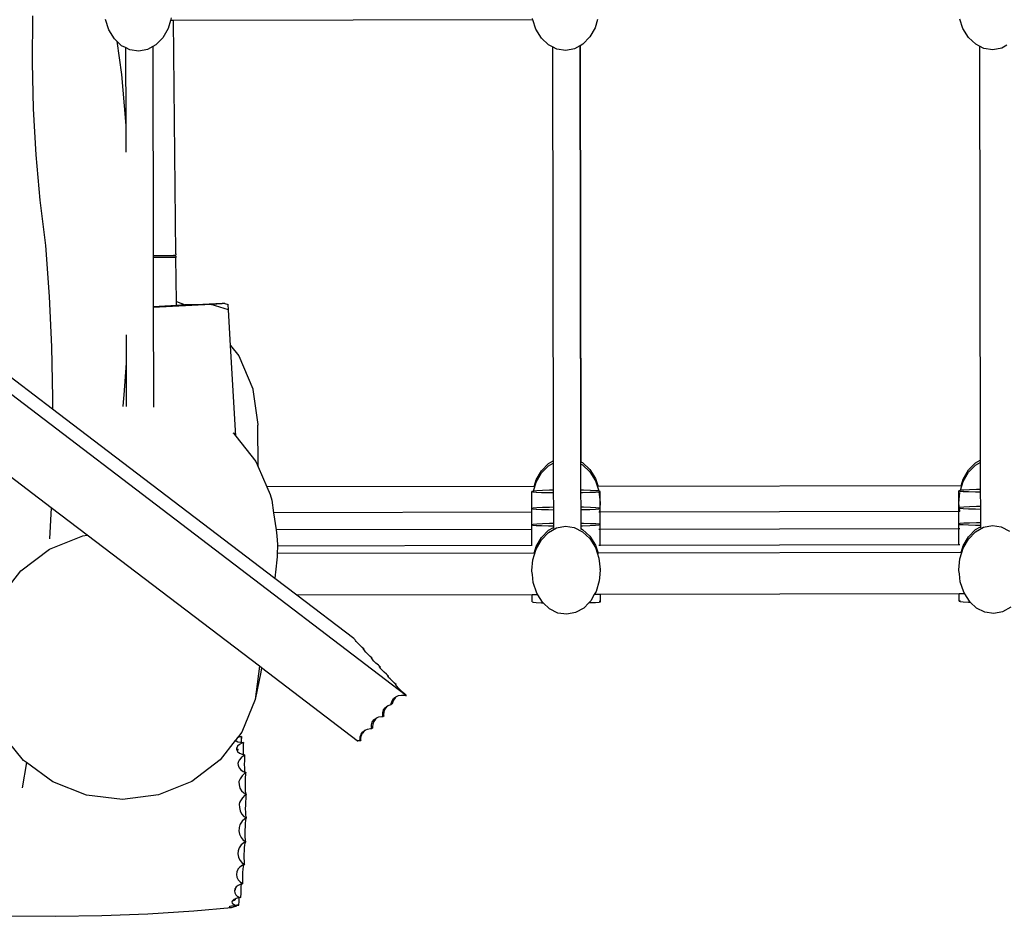
# Model space of a CAD drawing. Extents: x -4340 to 5368, y -3213 to 2608.
# Drawn here: x -1053 to -461, y -947 to -408 of the extents above; entities that cross this region are included whole.
import ezdxf

# ---------------------------------------------------------------- set-up
doc = ezdxf.new("R2010")
doc.units = 0
doc.layers.get('0').update_dxf_attribs({"linetype": 'CONTINUOUS'})

msp = doc.modelspace()

# ---------------------------------------------------------------- linework, layer by layer
for p, q in [((-1397.89, -375.01), (-820.92, -813.96)), ((-1044.97, -406.14), (-1045.24, -434.21)), ((-999.1, -414.55), (-1001.25, -408.22)), ((-961.59, -407.25), (-962.07, -408.84)), ((-744.32, -408.47), (-744.55, -407.79)), ((-705.36, -408.4), (-706.84, -413.25)), ((-485.7, -413.69), (-487.62, -408.04)), ((-963.54, -413.69), (-966.72, -419.25)), ((-962.07, -408.84), (-963.54, -413.69)), ((-960.33, -408.83), (-962.07, -408.84)), ((-744.32, -408.47), (-960.33, -408.83)), ((-958.8, -549.16), (-960.33, -408.83)), ((-742.4, -414.12), (-744.32, -408.47)), ((-739.05, -419.52), (-742.4, -414.12)), ((-706.84, -413.25), (-710.02, -418.81)), ((-482.35, -419.09), (-485.7, -413.69)), ((-995.76, -419.95), (-999.1, -414.55)), ((-994.26, -421.38), (-995.76, -419.95)), ((-966.72, -419.25), (-970.91, -423.56)), ((-734.74, -423.62), (-739.05, -419.52)), ((-710.02, -418.81), (-714.2, -423.12)), ((-478.03, -423.19), (-482.35, -419.09)), ((-994.26, -421.38), (-991.46, -441.45)), ((-991.44, -424.06), (-994.26, -421.38)), ((-989.1, -425.24), (-991.44, -424.06)), ((-989.1, -425.24), (-989.02, -472.16)), ((-986.45, -426.58), (-989.1, -425.24)), ((-972.67, -424.55), (-975.82, -426.32)), ((-970.91, -423.56), (-972.67, -424.55)), ((-972.67, -424.55), (-972.46, -550.11)), ((-732.4, -424.81), (-734.74, -423.62)), ((-729.74, -426.15), (-732.4, -424.81)), ((-732.4, -424.81), (-731.98, -673.54)), ((-724.42, -426.92), (-729.74, -426.15)), ((-719.12, -425.89), (-724.42, -426.92)), ((-715.97, -424.12), (-719.12, -425.89)), ((-715.9, -424.08), (-715.97, -424.12)), ((-715.97, -424.12), (-715.55, -674.77)), ((-714.2, -423.12), (-715.9, -424.08)), ((-715.9, -424.08), (-715.48, -674.08)), ((-475.7, -424.37), (-478.03, -423.19)), ((-473.04, -425.72), (-475.7, -424.37)), ((-475.7, -424.37), (-475.28, -673.1)), ((-467.71, -426.49), (-473.04, -425.72)), ((-462.41, -425.46), (-467.71, -426.49)), ((-459.27, -423.69), (-462.41, -425.46)), ((-981.12, -427.35), (-986.45, -426.58)), ((-975.82, -426.32), (-981.12, -427.35)), ((-1045.24, -434.21), (-1044.61, -462.1)), ((-991.46, -441.45), (-989.17, -469.52)), ((-1044.61, -462.1), (-1043.08, -489.68)), ((-989.17, -469.52), (-989.02, -472.16)), ((-989.02, -472.16), (-989, -488.06)), ((-1043.08, -489.68), (-1040.66, -516.83)), ((-1040.66, -516.83), (-1037.26, -544.23)), ((-1037.26, -544.23), (-1035.11, -574.73)), ((-972.46, -550.11), (-972.4, -550.11)), ((-972.46, -550.11), (-972.46, -550.71)), ((-972.4, -550.11), (-960.27, -549.98)), ((-972.4, -550.11), (-972.39, -550.71)), ((-960.27, -549.98), (-960.22, -549.98)), ((-960.26, -550.61), (-960.27, -549.98)), ((-960.22, -549.98), (-958.8, -549.97)), ((-960.21, -550.58), (-960.22, -549.98)), ((-958.8, -549.16), (-958.8, -549.97)), ((-972.39, -550.71), (-972.46, -550.71)), ((-972.46, -550.71), (-972.46, -551.51)), ((-958.78, -551.36), (-972.46, -551.51)), ((-972.46, -551.51), (-972.41, -580.96)), ((-960.26, -550.61), (-972.39, -550.71)), ((-960.21, -550.58), (-960.26, -550.61)), ((-958.78, -550.56), (-960.21, -550.58)), ((-958.78, -550.56), (-958.78, -551.36)), ((-958.49, -577.74), (-958.78, -551.36)), ((-1032.98, -642.54), (-1138.96, -561.9)), ((-1035.11, -574.73), (-1033.69, -605.13)), ((-937.58, -579.52), (-972.41, -581.49)), ((-958.49, -577.74), (-953.18, -579.88)), ((-958.46, -580.18), (-958.49, -577.74)), ((-953.18, -579.88), (-958.46, -580.18)), ((-950.65, -579.86), (-953.18, -579.88)), ((-942.68, -579.57), (-950.65, -579.86)), ((-930.98, -579.05), (-942.68, -579.57)), ((-937.58, -579.52), (-937.31, -579.5)), ((-927.23, -582.82), (-937.58, -579.52)), ((-937.31, -579.5), (-930.98, -579.05)), ((-929.5, -578.97), (-930.98, -579.05)), ((-929.5, -578.97), (-927.42, -579.66)), ((-927.23, -582.82), (-927.42, -579.66)), ((-958.46, -580.18), (-972.41, -580.96)), ((-972.41, -580.96), (-972.41, -581.49)), ((-972.41, -581.49), (-972.32, -634.52)), ((-925.98, -604.2), (-927.23, -582.82)), ((-988.81, -597.82), (-988.78, -614.87)), ((-1033.69, -605.13), (-1032.98, -635.65)), ((-925.98, -604.2), (-921.03, -610.49)), ((-922.78, -658.82), (-925.98, -604.2)), ((-988.78, -614.87), (-990.13, -633.99)), ((-988.78, -614.87), (-988.75, -633.79)), ((-921.03, -610.49), (-912.54, -630.37)), ((-1033.91, -701.74), (-1136.31, -623.81)), ((-912.54, -630.37), (-912.54, -630.73)), ((-912.54, -630.73), (-909.55, -651.75)), ((-1032.98, -635.65), (-1032.98, -642.54)), ((-990.43, -638.3), (-990.68, -640.95)), ((-990.13, -633.99), (-990.43, -638.3)), ((-988.75, -633.79), (-988.74, -640.92)), ((-972.32, -634.52), (-972.31, -641.22)), ((-1021.1, -651.58), (-1032.98, -642.54)), ((-899.36, -744.22), (-1021.1, -651.58)), ((-924.64, -656.65), (-924.2, -657.03)), ((-909.55, -651.75), (-909.57, -651.91)), ((-909.57, -651.91), (-909.54, -652.11)), ((-909.35, -677.17), (-909.54, -652.11)), ((-924.2, -657.03), (-922.78, -658.82)), ((-922.78, -658.82), (-910.72, -674)), ((-910.72, -674), (-909.35, -677.17)), ((-734.87, -675.16), (-731.98, -673.54)), ((-731.98, -673.54), (-731.98, -674.94)), ((-715.55, -674.77), (-715.55, -675.45)), ((-715.48, -674.08), (-714.34, -674.66)), ((-715.48, -674.08), (-715.48, -674.78)), ((-714.34, -674.66), (-710.02, -678.76)), ((-482.35, -679.04), (-478.17, -674.73)), ((-478.17, -674.73), (-475.28, -673.1)), ((-478.17, -676.13), (-475.28, -674.51)), ((-475.28, -673.1), (-475.28, -674.51)), ((-475.28, -674.51), (-475.25, -690.77)), ((-909.35, -677.17), (-904.14, -689.22)), ((-742.24, -685.03), (-739.06, -679.47)), ((-739.06, -679.47), (-734.87, -675.16)), ((-739.06, -680.87), (-734.87, -676.56)), ((-734.87, -676.56), (-731.98, -674.94)), ((-731.98, -674.94), (-731.95, -691.2)), ((-715.55, -675.45), (-714.34, -676.06)), ((-715.55, -675.45), (-715.52, -691.19)), ((-714.34, -676.06), (-710.02, -680.17)), ((-710.02, -678.76), (-706.67, -684.16)), ((-710.02, -680.17), (-706.67, -685.57)), ((-485.53, -684.6), (-482.35, -679.04)), ((-485.53, -686), (-482.35, -680.44)), ((-482.35, -680.44), (-478.17, -676.13)), ((-743.84, -691.72), (-742.24, -686.43)), ((-743.43, -688.95), (-742.24, -685.03)), ((-742.24, -686.43), (-739.06, -680.87)), ((-706.67, -684.16), (-705.07, -688.89)), ((-706.67, -685.57), (-704.6, -691.67)), ((-486.72, -688.52), (-485.53, -684.6)), ((-486.3, -688.52), (-485.53, -686)), ((-743.43, -688.95), (-904.14, -689.22)), ((-904.14, -689.22), (-902.15, -693.83)), ((-743.99, -691.73), (-744.81, -691.94)), ((-744.81, -691.94), (-744.21, -692.15)), ((-744.79, -702.21), (-744.81, -691.94)), ((-744.21, -692.15), (-742.24, -692.34)), ((-743.84, -691.72), (-743.99, -691.73)), ((-741.88, -691.54), (-743.84, -691.72)), ((-743.21, -688.95), (-743.43, -688.95)), ((-742.24, -692.34), (-739.05, -692.5)), ((-738.54, -691.37), (-741.88, -691.54)), ((-739.05, -692.5), (-734.86, -692.63)), ((-734.23, -691.24), (-738.54, -691.37)), ((-731.95, -691.2), (-734.23, -691.24)), ((-731.95, -691.2), (-731.95, -692.67)), ((-713.7, -691.22), (-715.52, -691.19)), ((-715.52, -691.19), (-715.52, -692.63)), ((-714.33, -692.61), (-710.02, -692.47)), ((-709.5, -691.34), (-713.7, -691.22)), ((-710.02, -692.47), (-706.68, -692.3)), ((-706.32, -691.5), (-709.5, -691.34)), ((-706.68, -692.3), (-704.54, -692.11)), ((-704.6, -691.67), (-706.32, -691.5)), ((-705.07, -688.89), (-705.31, -688.89)), ((-486.72, -688.52), (-705.07, -688.89)), ((-704.35, -691.69), (-704.6, -691.67)), ((-704.54, -692.11), (-704.5, -692.1)), ((-704.5, -692.1), (-703.75, -691.9)), ((-704.5, -692.1), (-703.73, -698.6)), ((-703.75, -691.9), (-704.35, -691.69)), ((-703.72, -698.34), (-703.75, -691.9)), ((-487.32, -691.3), (-488.11, -691.51)), ((-488.11, -691.51), (-487.5, -691.72)), ((-488.08, -698.92), (-488.11, -691.51)), ((-487.5, -691.72), (-485.54, -691.91)), ((-487.14, -691.28), (-487.32, -691.3)), ((-487.14, -691.28), (-486.3, -688.52)), ((-485.18, -691.11), (-487.14, -691.28)), ((-486.3, -688.52), (-486.72, -688.52)), ((-485.54, -691.91), (-482.35, -692.07)), ((-481.84, -690.94), (-485.18, -691.11)), ((-482.35, -692.07), (-478.16, -692.19)), ((-477.53, -690.8), (-481.84, -690.94)), ((-478.16, -692.19), (-475.25, -692.24)), ((-475.25, -690.77), (-477.53, -690.8)), ((-475.25, -690.77), (-475.25, -692.24)), ((-475.25, -692.24), (-475.23, -701.04)), ((-902.15, -693.83), (-901.15, -697.23)), ((-901.15, -697.23), (-900.07, -704.76)), ((-734.86, -692.63), (-731.95, -692.67)), ((-731.95, -692.67), (-731.93, -701.47)), ((-715.52, -692.63), (-714.33, -692.61)), ((-715.52, -692.63), (-715.5, -701.46)), ((-703.73, -698.6), (-703.72, -698.34)), ((-488.08, -698.92), (-487.5, -692.61)), ((-1033.91, -701.74), (-1034.77, -720.42)), ((-1012.17, -718.27), (-1033.91, -701.74)), ((-744.81, -704.5), (-744.79, -702.21)), ((-744.02, -702.01), (-744.79, -702.21)), ((-744.79, -702.21), (-744.21, -702.42)), ((-744.21, -702.42), (-742.24, -702.61)), ((-741.88, -701.81), (-744.02, -702.01)), ((-742.24, -702.61), (-739.05, -702.78)), ((-738.54, -701.64), (-741.88, -701.81)), ((-739.05, -702.78), (-734.86, -702.9)), ((-734.23, -701.51), (-738.54, -701.64)), ((-734.86, -702.9), (-731.93, -702.94)), ((-731.93, -701.47), (-734.23, -701.51)), ((-731.93, -701.47), (-731.93, -702.94)), ((-731.93, -702.94), (-731.92, -711.21)), ((-713.7, -701.49), (-715.5, -701.46)), ((-715.5, -701.46), (-715.5, -702.9)), ((-715.5, -702.9), (-714.33, -702.88)), ((-715.5, -702.9), (-715.49, -711.2)), ((-714.33, -702.88), (-710.02, -702.75)), ((-709.5, -701.61), (-713.7, -701.49)), ((-710.02, -702.75), (-706.68, -702.58)), ((-706.32, -701.77), (-709.5, -701.61)), ((-706.68, -702.58), (-704.54, -702.38)), ((-704.35, -701.97), (-706.32, -701.77)), ((-704.54, -702.38), (-704.02, -702.25)), ((-704.01, -702.08), (-704.35, -701.97)), ((-704.02, -702.25), (-704.21, -704.43)), ((-704.02, -702.25), (-703.75, -702.17)), ((-703.73, -698.9), (-704.01, -702.08)), ((-703.75, -702.17), (-704.01, -702.08)), ((-703.75, -702.17), (-703.73, -698.9)), ((-703.72, -704.43), (-703.75, -702.17)), ((-703.73, -698.6), (-703.72, -698.73)), ((-703.72, -698.73), (-703.73, -698.9)), ((-488.09, -704.07), (-703.72, -704.43)), ((-488.11, -701.78), (-488.08, -699.3)), ((-487.8, -701.7), (-488.11, -701.78)), ((-488.11, -701.78), (-487.77, -701.9)), ((-488.09, -704.07), (-488.11, -701.78)), ((-488.11, -711.52), (-488.09, -704.15)), ((-487.5, -704.06), (-488.09, -704.07)), ((-488.09, -704.15), (-488.09, -704.07)), ((-488.08, -699.3), (-488.08, -698.92)), ((-487.8, -701.7), (-488.08, -699.3)), ((-487.32, -701.57), (-487.8, -701.7)), ((-487.5, -704.06), (-487.77, -701.9)), ((-487.77, -701.9), (-487.5, -701.99)), ((-487.5, -701.99), (-485.54, -702.18)), ((-485.18, -701.38), (-487.32, -701.57)), ((-485.54, -702.18), (-482.35, -702.34)), ((-481.84, -701.21), (-485.18, -701.38)), ((-482.35, -702.34), (-478.16, -702.47)), ((-477.53, -701.08), (-481.84, -701.21)), ((-478.16, -702.47), (-475.23, -702.51)), ((-475.23, -701.04), (-477.53, -701.08)), ((-475.23, -701.04), (-475.23, -702.51)), ((-475.23, -702.51), (-475.21, -710.78)), ((-744.81, -704.5), (-900.07, -704.76)), ((-900.07, -704.76), (-898.57, -715.12)), ((-744.8, -711.95), (-744.81, -704.5)), ((-704.21, -704.43), (-704.52, -704.43)), ((-703.72, -704.43), (-704.21, -704.43)), ((-703.75, -711.91), (-703.72, -704.66)), ((-703.72, -704.66), (-703.72, -704.43)), ((-744.81, -714.86), (-898.57, -715.12)), ((-898.57, -715.12), (-898.07, -718.56)), ((-744.81, -714.86), (-744.8, -711.95)), ((-744.81, -724.51), (-744.81, -714.86)), ((-744.02, -711.74), (-744.8, -711.95)), ((-744.8, -711.95), (-744.21, -712.16)), ((-744.21, -712.16), (-742.24, -712.35)), ((-741.88, -711.55), (-744.02, -711.74)), ((-742.24, -712.35), (-739.05, -712.51)), ((-738.54, -711.38), (-741.88, -711.55)), ((-739.06, -719.58), (-734.87, -715.27)), ((-739.05, -712.51), (-734.86, -712.64)), ((-734.23, -711.25), (-738.54, -711.38)), ((-734.87, -715.27), (-731.91, -713.61)), ((-734.87, -716.68), (-729.96, -713.91)), ((-734.86, -712.64), (-731.91, -712.68)), ((-731.92, -711.21), (-734.23, -711.25)), ((-731.92, -711.21), (-731.91, -712.68)), ((-731.91, -712.68), (-731.91, -713.61)), ((-731.91, -713.61), (-731.91, -714.31)), ((-729.96, -713.91), (-724.66, -712.88)), ((-724.66, -712.88), (-719.33, -713.65)), ((-719.33, -713.65), (-714.34, -716.18)), ((-713.7, -711.23), (-715.49, -711.2)), ((-715.49, -711.2), (-715.49, -712.64)), ((-715.49, -712.64), (-714.33, -712.62)), ((-715.49, -712.64), (-715.48, -714.19)), ((-715.48, -714.19), (-714.34, -714.77)), ((-715.48, -714.19), (-715.48, -714.9)), ((-714.34, -714.77), (-710.02, -718.87)), ((-714.34, -716.18), (-710.02, -720.28)), ((-714.33, -712.62), (-710.02, -712.49)), ((-709.5, -711.35), (-713.7, -711.23)), ((-710.02, -712.49), (-706.68, -712.32)), ((-706.32, -711.51), (-709.5, -711.35)), ((-706.68, -712.32), (-704.54, -712.12)), ((-704.35, -711.71), (-706.32, -711.51)), ((-704.54, -712.12), (-703.75, -711.91)), ((-703.72, -714.79), (-704.52, -714.79)), ((-703.75, -711.91), (-704.35, -711.71)), ((-703.72, -714.79), (-703.75, -711.91)), ((-488.09, -714.43), (-703.72, -714.79)), ((-703.72, -724.44), (-703.72, -714.79)), ((-487.32, -711.31), (-488.11, -711.52)), ((-488.11, -711.52), (-487.5, -711.73)), ((-488.09, -714.43), (-488.11, -711.52)), ((-487.5, -714.42), (-488.09, -714.43)), ((-488.09, -724.08), (-488.09, -714.43)), ((-487.5, -711.73), (-485.54, -711.92)), ((-485.18, -711.12), (-487.32, -711.31)), ((-485.54, -711.92), (-482.35, -712.08)), ((-481.84, -710.95), (-485.18, -711.12)), ((-482.35, -712.08), (-478.16, -712.21)), ((-482.35, -719.15), (-478.17, -714.84)), ((-477.53, -710.82), (-481.84, -710.95)), ((-478.17, -714.84), (-475.21, -713.18)), ((-478.17, -716.25), (-473.25, -713.48)), ((-478.16, -712.21), (-475.21, -712.25)), ((-475.21, -710.78), (-477.53, -710.82)), ((-475.21, -710.78), (-475.21, -712.25)), ((-475.21, -712.25), (-475.21, -713.18)), ((-475.21, -713.18), (-475.21, -713.88)), ((-473.25, -713.48), (-467.95, -712.45)), ((-467.95, -712.45), (-462.63, -713.22)), ((-462.63, -713.22), (-457.63, -715.74)), ((-1034.84, -726.74), (-1014.81, -718.62)), ((-1014.81, -718.62), (-1012.17, -718.27)), ((-908.65, -797.05), (-1012.17, -718.27)), ((-898.07, -718.56), (-897.71, -723.93)), ((-742.24, -725.14), (-739.06, -719.58)), ((-742.24, -726.55), (-739.06, -720.99)), ((-739.06, -720.99), (-734.87, -716.68)), ((-710.02, -718.87), (-706.67, -724.28)), ((-710.02, -720.28), (-706.67, -725.68)), ((-485.53, -724.71), (-482.35, -719.15)), ((-485.53, -726.11), (-482.35, -720.55)), ((-482.35, -720.55), (-478.17, -716.25)), ((-1051.96, -739.61), (-1034.84, -726.74)), ((-897.74, -724.77), (-897.91, -729.32)), ((-897.71, -723.93), (-897.74, -724.77)), ((-744.81, -724.51), (-897.74, -724.77)), ((-744.79, -724.59), (-744.81, -724.51)), ((-744.19, -732.98), (-742.24, -726.55)), ((-743.43, -729.06), (-742.24, -725.14)), ((-706.67, -724.28), (-705.07, -729)), ((-706.67, -725.68), (-704.52, -732.01)), ((-703.72, -724.44), (-704.52, -724.44)), ((-488.09, -724.08), (-703.72, -724.44)), ((-703.72, -724.67), (-703.72, -724.44)), ((-488.09, -724.16), (-488.09, -724.08)), ((-487.48, -724.08), (-488.09, -724.08)), ((-486.72, -728.63), (-485.53, -724.71)), ((-486.3, -728.63), (-485.53, -726.11)), ((-897.98, -731.26), (-898.86, -740.54)), ((-897.91, -729.32), (-897.98, -731.26)), ((-743.86, -729.06), (-897.91, -729.32)), ((-744.78, -739.46), (-744.19, -732.98)), ((-743.43, -729.06), (-743.86, -729.06)), ((-743.21, -729.06), (-743.43, -729.06)), ((-705.07, -729), (-705.31, -729)), ((-704.56, -729), (-705.07, -729)), ((-487.16, -728.63), (-704.56, -729)), ((-704.52, -732.01), (-703.72, -738.84)), ((-488.08, -739.03), (-487.49, -732.55)), ((-487.49, -732.55), (-486.3, -728.63)), ((-486.72, -728.63), (-487.16, -728.63)), ((-486.3, -728.63), (-486.72, -728.63)), ((-1065.01, -756.36), (-1051.96, -739.61)), ((-744.78, -739.84), (-744.78, -739.46)), ((-744.55, -741.85), (-744.78, -739.84)), ((-703.72, -738.84), (-703.97, -741.78)), ((-703.72, -738.84), (-703.72, -738.46)), ((-488.08, -739.41), (-488.08, -739.03)), ((-487.84, -741.42), (-488.08, -739.41)), ((-899.08, -742.11), (-899.36, -744.22)), ((-886.19, -754.24), (-899.36, -744.22)), ((-898.86, -740.54), (-899.08, -742.11)), ((-743.98, -746.68), (-744.55, -741.85)), ((-704.31, -745.71), (-706.27, -752.14)), ((-703.97, -741.78), (-704.31, -745.71)), ((-487.28, -746.24), (-487.84, -741.42)), ((-741.83, -753.01), (-743.98, -746.68)), ((-485.13, -752.58), (-487.28, -746.24)), ((-744.74, -754), (-886.19, -754.24)), ((-851.94, -780.3), (-886.19, -754.24)), ((-744.73, -758.27), (-744.74, -754)), ((-741.22, -754), (-744.74, -754)), ((-741.22, -754), (-741.83, -753.01)), ((-738.48, -758.41), (-741.22, -754)), ((-707.3, -753.94), (-709.45, -757.7)), ((-706.27, -752.14), (-707.3, -753.94)), ((-703.67, -753.94), (-707.3, -753.94)), ((-488.04, -753.57), (-703.67, -753.94)), ((-703.67, -758.23), (-703.67, -753.94)), ((-488.03, -757.84), (-488.04, -753.57)), ((-484.51, -753.57), (-488.04, -753.57)), ((-484.51, -753.57), (-485.13, -752.58)), ((-481.78, -757.98), (-484.51, -753.57)), ((-744.73, -758.27), (-744.13, -758.48)), ((-744.13, -758.48), (-742.16, -758.67)), ((-742.16, -758.67), (-738.98, -758.83)), ((-738.98, -758.83), (-738.01, -758.86)), ((-738.01, -758.86), (-738.48, -758.41)), ((-734.17, -762.51), (-738.01, -758.86)), ((-729.17, -765.03), (-734.17, -762.51)), ((-713.63, -762.01), (-718.54, -764.77)), ((-710.53, -758.82), (-713.63, -762.01)), ((-709.45, -757.7), (-710.53, -758.82)), ((-710.53, -758.82), (-709.94, -758.8)), ((-709.94, -758.8), (-706.6, -758.63)), ((-706.6, -758.63), (-704.46, -758.44)), ((-704.27, -758.02), (-704.46, -758)), ((-704.46, -758.44), (-703.67, -758.23)), ((-703.67, -758.23), (-704.27, -758.02)), ((-487.43, -757.68), (-488.03, -757.84)), ((-488.03, -757.84), (-487.42, -758.05)), ((-487.42, -758.05), (-485.46, -758.24)), ((-485.46, -758.24), (-482.27, -758.4)), ((-482.27, -758.4), (-481.3, -758.43)), ((-481.3, -758.43), (-481.78, -757.98)), ((-477.46, -762.08), (-481.3, -758.43)), ((-472.47, -764.6), (-477.46, -762.08)), ((-456.93, -761.58), (-461.84, -764.34)), ((-723.84, -765.81), (-729.17, -765.03)), ((-718.54, -764.77), (-723.84, -765.81)), ((-467.14, -765.37), (-472.47, -764.6)), ((-461.84, -764.34), (-467.14, -765.37)), ((-851.06, -781.13), (-851.94, -780.3)), ((-850.94, -781.49), (-851.06, -781.13)), ((-850.4, -782.18), (-850.94, -781.49)), ((-849.48, -783.15), (-850.4, -782.18)), ((-848.26, -784.35), (-849.48, -783.15)), ((-846.81, -785.68), (-848.26, -784.35)), ((-845.92, -786.5), (-846.81, -785.68)), ((-846.08, -786.87), (-846.2, -786.5)), ((-846.2, -786.5), (-845.92, -786.5)), ((-845.86, -787.14), (-846.08, -786.87)), ((-845.92, -786.5), (-845.79, -786.56)), ((-845.79, -786.56), (-845.86, -787.14)), ((-845.54, -787.56), (-845.86, -787.14)), ((-844.62, -788.53), (-845.54, -787.56)), ((-843.4, -789.73), (-844.62, -788.53)), ((-841.95, -791.06), (-843.4, -789.73)), ((-841.06, -791.88), (-841.95, -791.06)), ((-841.34, -791.88), (-841.06, -791.88)), ((-841.22, -792.25), (-841.34, -791.88)), ((-841, -792.52), (-841.22, -792.25)), ((-841.06, -791.88), (-840.93, -791.94)), ((-841, -792.52), (-840.93, -791.94)), ((-840.68, -792.94), (-841, -792.52)), ((-839.76, -793.91), (-840.68, -792.94)), ((-908.65, -797.05), (-911.1, -817.09)), ((-907.33, -798.05), (-908.65, -797.05)), ((-907.33, -798.05), (-907.8, -800.6)), ((-849.83, -841.81), (-907.33, -798.05)), ((-838.54, -795.11), (-839.76, -793.91)), ((-837.09, -796.44), (-838.54, -795.11)), ((-837.09, -796.44), (-836.2, -797.26)), ((-836.36, -797.63), (-836.48, -797.26)), ((-836.48, -797.26), (-836.2, -797.26)), ((-836.14, -797.9), (-836.36, -797.63)), ((-836.2, -797.26), (-836.07, -797.32)), ((-836.07, -797.32), (-836.14, -797.9)), ((-835.82, -798.32), (-836.14, -797.9)), ((-834.9, -799.29), (-835.82, -798.32)), ((-907.8, -800.6), (-911.1, -817.09)), ((-833.68, -800.49), (-834.9, -799.29)), ((-832.23, -801.82), (-833.68, -800.49)), ((-831.34, -802.64), (-832.23, -801.82)), ((-831.62, -802.64), (-831.34, -802.64)), ((-831.5, -803), (-831.62, -802.64)), ((-831.28, -803.28), (-831.5, -803)), ((-831.34, -802.64), (-831.21, -802.7)), ((-831.21, -802.7), (-831.28, -803.28)), ((-830.96, -803.7), (-831.28, -803.28)), ((-830.04, -804.67), (-830.96, -803.7)), ((-828.82, -805.87), (-830.04, -804.67)), ((-827.37, -807.2), (-828.82, -805.87)), ((-826.48, -808.02), (-827.37, -807.2)), ((-826.76, -808.02), (-826.48, -808.02)), ((-826.64, -808.38), (-826.76, -808.02)), ((-826.42, -808.66), (-826.64, -808.38)), ((-826.48, -808.02), (-826.35, -808.08)), ((-826.42, -808.66), (-826.35, -808.08)), ((-826.1, -809.08), (-826.42, -808.66)), ((-825.18, -810.05), (-826.1, -809.08)), ((-823.96, -811.25), (-825.18, -810.05)), ((-828.88, -817.77), (-827.94, -816.41)), ((-827.07, -815.94), (-828.04, -817.32)), ((-827.94, -816.41), (-827.14, -815.75)), ((-827.14, -815.75), (-826.62, -815.33)), ((-827.14, -815.75), (-827.07, -815.94)), ((-826.88, -815.77), (-827.07, -815.94)), ((-826.13, -815.12), (-826.88, -815.77)), ((-826.62, -815.33), (-826.13, -815.12)), ((-826.13, -815.12), (-825.01, -814.62)), ((-825.01, -814.62), (-823.21, -814.33)), ((-822.51, -812.58), (-823.96, -811.25)), ((-823.21, -814.33), (-821.36, -814.46)), ((-820.92, -813.96), (-822.51, -812.58)), ((-821.36, -814.46), (-820.4, -814.76)), ((-820.42, -814.37), (-820.92, -813.96)), ((-820.4, -814.76), (-820.42, -814.37)), ((-911.1, -817.09), (-919.17, -836.57)), ((-833.98, -823.28), (-833.04, -821.92)), ((-832.17, -821.45), (-833.15, -822.83)), ((-833.04, -821.92), (-831.72, -820.84)), ((-831.1, -820.57), (-832.17, -821.45)), ((-831.72, -820.84), (-831.1, -820.57)), ((-831.1, -820.57), (-830.11, -820.13)), ((-830.11, -820.13), (-829.38, -820.01)), ((-829.38, -819.75), (-829.37, -819.34)), ((-828.74, -819.67), (-829.38, -819.75)), ((-828.74, -819.67), (-829.38, -820.01)), ((-829.38, -820.01), (-829.38, -819.75)), ((-829.37, -819.34), (-828.88, -817.77)), ((-828.65, -818.95), (-828.74, -819.67)), ((-828.04, -817.32), (-828.65, -818.95)), ((-839.81, -829.22), (-838.49, -828.15)), ((-837.86, -827.87), (-838.93, -828.75)), ((-838.49, -828.15), (-837.86, -827.87)), ((-837.86, -827.87), (-836.87, -827.44)), ((-836.87, -827.44), (-835.08, -827.14)), ((-835.08, -827.14), (-834.28, -827.2)), ((-834.49, -826.5), (-834.47, -824.84)), ((-834.37, -826.89), (-834.49, -826.5)), ((-834.47, -824.84), (-833.98, -823.28)), ((-833.86, -826.97), (-834.37, -826.89)), ((-834.28, -827.2), (-834.37, -826.89)), ((-833.86, -826.97), (-834.28, -827.2)), ((-833.76, -824.46), (-833.95, -826.21)), ((-833.95, -826.21), (-833.86, -826.97)), ((-833.15, -822.83), (-833.76, -824.46)), ((-843.64, -834.74), (-841.84, -834.45)), ((-841.84, -834.45), (-841.05, -834.51)), ((-841.25, -833.8), (-841.24, -832.15)), ((-841.14, -834.19), (-841.25, -833.8)), ((-841.24, -832.15), (-840.75, -830.59)), ((-840.62, -834.28), (-841.14, -834.19)), ((-841.05, -834.51), (-841.14, -834.19)), ((-840.62, -834.28), (-841.05, -834.51)), ((-840.75, -830.59), (-839.81, -829.22)), ((-840.52, -831.77), (-840.72, -833.52)), ((-840.72, -833.52), (-840.62, -834.28)), ((-839.91, -830.14), (-840.52, -831.77)), ((-838.93, -828.75), (-839.91, -830.14)), ((-1050.36, -853.68), (-1063.87, -837.02)), ((-921.74, -839.87), (-923.04, -841.55)), ((-921.19, -839.71), (-921.74, -839.87)), ((-921.65, -839.76), (-921.74, -839.87)), ((-921.57, -839.66), (-921.65, -839.76)), ((-921.65, -839.76), (-921.19, -839.71)), ((-921.27, -839.28), (-921.57, -839.66)), ((-920.98, -839.64), (-921.57, -839.66)), ((-919.17, -836.57), (-921.27, -839.28)), ((-921.27, -839.28), (-919.33, -839.2)), ((-920.98, -839.64), (-921.19, -839.71)), ((-920.3, -839.44), (-920.98, -839.64)), ((-919.33, -839.2), (-920.3, -839.44)), ((-919.33, -839.2), (-919.41, -840.38)), ((-919.34, -840.46), (-919.33, -839.2)), ((-919.3, -842.58), (-919.34, -840.46)), ((-848.01, -841.11), (-848, -839.46)), ((-848, -839.46), (-847.51, -837.89)), ((-847.82, -840.46), (-847.87, -841.03)), ((-847.69, -839.29), (-847.82, -840.46)), ((-847.47, -838.75), (-847.69, -839.29)), ((-847.51, -837.89), (-846.57, -836.53)), ((-846.99, -837.62), (-847.47, -838.75)), ((-846.66, -837.18), (-846.99, -837.62)), ((-845.83, -836.13), (-846.66, -837.18)), ((-846.57, -836.53), (-845.25, -835.45)), ((-845.47, -835.85), (-845.83, -836.13)), ((-845.05, -835.53), (-845.47, -835.85)), ((-845.25, -835.45), (-845.23, -835.44)), ((-845.23, -835.44), (-844.62, -835.18)), ((-845.05, -835.53), (-845.23, -835.44)), ((-844.62, -835.18), (-845.05, -835.53)), ((-844.62, -835.18), (-843.64, -834.74)), ((-923.13, -841.65), (-932.21, -853.32)), ((-923.04, -841.55), (-923.13, -841.65)), ((-923.13, -841.65), (-922.96, -841.8)), ((-923.04, -841.55), (-922.69, -841.92)), ((-922.96, -841.8), (-922.69, -841.92)), ((-922.69, -841.92), (-921.68, -842.36)), ((-922.39, -846.32), (-922.49, -846.89)), ((-922.35, -846.09), (-922.39, -846.32)), ((-922.39, -846.32), (-921.82, -846.87)), ((-922.27, -845.97), (-922.35, -846.09)), ((-921.7, -845.1), (-922.27, -845.97)), ((-920.6, -844.14), (-921.7, -845.1)), ((-921.68, -842.36), (-920.04, -842.72)), ((-919.13, -843.25), (-920.6, -844.14)), ((-920.04, -842.72), (-919.29, -842.77)), ((-919.29, -842.77), (-919.3, -842.58)), ((-919.29, -842.77), (-918.24, -842.83)), ((-918.24, -842.88), (-919.13, -843.25)), ((-918.24, -842.88), (-918.35, -844.01)), ((-918.28, -846.39), (-918.26, -844.09)), ((-918.25, -848.46), (-918.28, -846.39)), ((-918.26, -844.09), (-918.24, -842.88)), ((-918.24, -842.83), (-918.24, -842.88)), ((-849.83, -841.81), (-849.68, -841.78)), ((-849.58, -841.86), (-849.83, -841.81)), ((-849.68, -841.78), (-848.04, -841.51)), ((-849.68, -841.78), (-849.58, -841.86)), ((-847.82, -841.52), (-849.58, -841.86)), ((-849.58, -841.86), (-849.51, -841.92)), ((-849.51, -841.92), (-847.76, -841.63)), ((-848.01, -841.11), (-848.04, -841.51)), ((-848.04, -841.51), (-847.91, -841.49)), ((-847.87, -841.03), (-848.01, -841.11)), ((-847.92, -841.44), (-848.01, -841.11)), ((-847.92, -841.44), (-847.99, -841.1)), ((-847.99, -841.1), (-847.91, -841.49)), ((-847.99, -841.1), (-847.93, -841.12)), ((-847.87, -841.03), (-847.95, -841)), ((-847.95, -841), (-847.93, -841.07)), ((-847.93, -841.12), (-847.94, -841.07)), ((-847.93, -841.07), (-847.91, -841.13)), ((-847.86, -841.47), (-847.93, -841.12)), ((-847.91, -841.49), (-847.92, -841.44)), ((-847.91, -841.49), (-847.92, -841.44)), ((-847.91, -841.13), (-847.82, -841.17)), ((-847.91, -841.13), (-847.89, -841.26)), ((-847.91, -841.49), (-847.86, -841.47)), ((-847.82, -841.52), (-847.91, -841.49)), ((-847.74, -841.56), (-847.89, -841.26)), ((-847.89, -841.26), (-847.82, -841.52)), ((-847.87, -841.03), (-847.74, -841.56)), ((-847.82, -841.17), (-847.87, -841.03)), ((-847.74, -841.56), (-847.82, -841.17)), ((-847.74, -841.56), (-847.82, -841.52)), ((-847.74, -841.56), (-847.76, -841.63)), ((-847.76, -841.63), (-847.73, -841.56)), ((-922.49, -846.89), (-922.45, -847.07)), ((-922.45, -847.07), (-921.71, -848.27)), ((-921.82, -846.87), (-921.84, -847.67)), ((-921.81, -846.63), (-921.82, -846.87)), ((-921.82, -846.87), (-921.43, -847.24)), ((-921.71, -848.27), (-920.55, -849.24)), ((-921.43, -847.24), (-921.5, -846.91)), ((-921.25, -847.33), (-921.43, -847.24)), ((-921.21, -847.2), (-921.25, -847.33)), ((-919.67, -852.01), (-920.78, -853.38)), ((-920.55, -849.24), (-919.03, -849.92)), ((-918.21, -850.81), (-919.67, -852.01)), ((-919.03, -849.92), (-918.18, -850.1)), ((-918.18, -850.1), (-918.25, -848.46)), ((-917.33, -850.32), (-918.21, -850.81)), ((-918.18, -850.1), (-917.34, -850.26)), ((-917.47, -853.75), (-917.4, -851.46)), ((-917.4, -851.46), (-917.33, -850.32)), ((-917.34, -850.26), (-917.33, -850.32)), ((-1048.7, -854.9), (-1051.17, -870.02)), ((-1048.7, -854.9), (-1050.36, -853.68)), ((-1032.88, -866.45), (-1048.7, -854.9)), ((-932.21, -853.32), (-949.33, -866.19)), ((-921.46, -854.82), (-921.56, -855.45)), ((-921.56, -855.45), (-921.47, -856.4)), ((-921.47, -856.4), (-921.24, -856.98)), ((-921.16, -854.2), (-921.46, -854.82)), ((-921.24, -856.98), (-920.83, -857.98)), ((-920.78, -853.38), (-921.16, -854.2)), ((-920.83, -857.98), (-919.77, -859.32)), ((-917.49, -855.97), (-917.47, -853.75)), ((-917.46, -857.97), (-917.49, -855.97)), ((-917.38, -859.62), (-917.46, -857.97)), ((-919.08, -862.93), (-920.22, -864.58)), ((-919.77, -859.32), (-918.35, -860.33)), ((-917.61, -861.53), (-919.08, -862.93)), ((-918.35, -860.33), (-917.27, -860.72)), ((-917.25, -861.31), (-917.61, -861.53)), ((-917.27, -860.72), (-917.38, -859.62)), ((-917.27, -860.72), (-916.72, -860.92)), ((-917.14, -861.24), (-917.25, -861.31)), ((-917.25, -861.31), (-917.1, -861.43)), ((-916.74, -860.99), (-917.14, -861.24)), ((-917.1, -861.43), (-917.14, -861.24)), ((-916.91, -861.46), (-917.1, -861.43)), ((-917, -866.25), (-916.92, -864.05)), ((-916.92, -864.05), (-916.8, -861.96)), ((-916.74, -860.99), (-916.91, -861.46)), ((-916.8, -861.96), (-916.71, -860.98)), ((-916.71, -860.98), (-916.74, -860.99)), ((-916.72, -860.92), (-916.71, -860.98)), ((-1012.61, -874.45), (-1032.88, -866.45)), ((-949.33, -866.19), (-969.37, -874.31)), ((-920.95, -866.36), (-920.96, -866.41)), ((-920.96, -866.41), (-920.89, -868.19)), ((-920.22, -864.58), (-920.95, -866.36)), ((-920.89, -868.19), (-920.88, -868.34)), ((-920.88, -868.34), (-920.33, -870.21)), ((-917.02, -868.41), (-917, -866.25)), ((-916.99, -870.36), (-917.02, -868.41)), ((-990.95, -877.13), (-1012.61, -874.45)), ((-969.37, -874.31), (-990.95, -877.13)), ((-920.33, -870.21), (-919.36, -871.84)), ((-919.36, -871.84), (-918.03, -873.12)), ((-917.36, -874.58), (-918.86, -876.05)), ((-918.03, -873.12), (-916.61, -873.86)), ((-916.42, -873.99), (-917.36, -874.58)), ((-916.91, -871.99), (-916.99, -870.36)), ((-916.78, -873.19), (-916.91, -871.99)), ((-916.61, -873.86), (-916.78, -873.19)), ((-916.68, -876.48), (-916.52, -874.74)), ((-916.43, -873.96), (-916.61, -873.86)), ((-916.52, -874.74), (-916.42, -873.99)), ((-916.43, -873.96), (-916.42, -873.99)), ((-920.51, -879), (-920.7, -879.84)), ((-920.7, -879.84), (-920.69, -881.96)), ((-920.04, -877.83), (-920.51, -879)), ((-918.86, -876.05), (-920.04, -877.83)), ((-916.9, -882.71), (-916.88, -880.6)), ((-916.88, -880.6), (-916.8, -878.47)), ((-916.8, -878.47), (-916.68, -876.48)), ((-920.69, -881.96), (-920.23, -884)), ((-920.23, -884), (-919.34, -885.81)), ((-919.34, -885.81), (-918.08, -887.29)), ((-918.08, -887.29), (-916.47, -888.09)), ((-916.86, -884.66), (-916.9, -882.71)), ((-916.78, -886.32), (-916.86, -884.66)), ((-916.65, -887.57), (-916.78, -886.32)), ((-916.47, -888.09), (-916.65, -887.57)), ((-920.44, -892.37), (-920.84, -893.88)), ((-920.23, -891.88), (-920.44, -892.37)), ((-919, -890.08), (-920.23, -891.88)), ((-917.47, -888.66), (-919, -890.08)), ((-916.69, -888.22), (-917.47, -888.66)), ((-917.11, -895.43), (-917.05, -893.34)), ((-917.05, -893.34), (-916.93, -891.4)), ((-916.93, -891.4), (-916.77, -889.76)), ((-916.77, -889.76), (-916.59, -888.53)), ((-916.47, -888.09), (-916.69, -888.22)), ((-916.69, -888.22), (-916.5, -888.22)), ((-916.59, -888.53), (-916.5, -888.22)), ((-916.5, -888.22), (-916.47, -888.09)), ((-920.85, -894.25), (-920.91, -895.97)), ((-920.91, -895.97), (-920.52, -898.03)), ((-920.84, -893.88), (-920.85, -894.25)), ((-920.52, -898.03), (-919.69, -899.9)), ((-917.13, -897.54), (-917.11, -895.43)), ((-917.09, -899.53), (-917.13, -897.54)), ((-917.01, -901.25), (-917.09, -899.53)), ((-920.44, -905.6), (-920.75, -906.07)), ((-919.53, -904.43), (-920.44, -905.6)), ((-919.69, -899.9), (-918.48, -901.46)), ((-917.94, -903.14), (-919.53, -904.43)), ((-918.48, -901.46), (-916.86, -902.63)), ((-916.99, -902.69), (-917.94, -903.14)), ((-917.51, -906.04), (-917.36, -904.45)), ((-917.36, -904.45), (-917.18, -903.31)), ((-917.18, -903.31), (-916.99, -902.69)), ((-916.86, -902.63), (-917.01, -901.25)), ((-916.86, -902.63), (-916.99, -902.69)), ((-921.35, -907.87), (-921.5, -909.79)), ((-921.5, -909.79), (-921.18, -911.71)), ((-921.17, -907.33), (-921.35, -907.87)), ((-920.75, -906.07), (-921.17, -907.33)), ((-917.71, -912.21), (-917.69, -910.05)), ((-917.69, -910.05), (-917.63, -907.94)), ((-917.63, -907.94), (-917.51, -906.04)), ((-921.18, -911.71), (-920.41, -913.49)), ((-920.41, -913.49), (-919.24, -915.02)), ((-918.76, -916.63), (-920.41, -917.72)), ((-919.24, -915.02), (-918.07, -915.93)), ((-918.08, -916.38), (-918.76, -916.63)), ((-918.39, -919.01), (-918.25, -917.44)), ((-918.25, -917.44), (-918.08, -916.38)), ((-917.64, -916.23), (-918.08, -916.38)), ((-918.07, -915.93), (-917.88, -915.78)), ((-918.07, -915.93), (-917.96, -916.02)), ((-917.96, -916.02), (-917.88, -915.78)), ((-917.96, -916.02), (-917.75, -916.18)), ((-917.88, -915.78), (-917.69, -915.81)), ((-917.75, -916.18), (-917.59, -916.11)), ((-917.75, -916.18), (-917.64, -916.23)), ((-917.67, -914.27), (-917.71, -912.21)), ((-917.69, -915.81), (-917.59, -916.11)), ((-917.59, -916.11), (-917.67, -914.27)), ((-917.64, -916.23), (-917.58, -916.16)), ((-917.58, -916.16), (-917.59, -916.11)), ((-922.22, -920.48), (-922.44, -922.1)), ((-922.44, -922.1), (-922.18, -923.74)), ((-921.65, -919.24), (-922.22, -920.48)), ((-921.53, -918.99), (-921.65, -919.24)), ((-920.47, -917.78), (-921.53, -918.99)), ((-920.41, -917.72), (-920.47, -917.78)), ((-918.59, -925.34), (-918.57, -923.09)), ((-918.57, -923.09), (-918.5, -920.94)), ((-918.5, -920.94), (-918.39, -919.01)), ((-921.41, -928.73), (-922.63, -929.66)), ((-922.18, -923.74), (-921.44, -925.29)), ((-921.44, -925.29), (-920.29, -926.64)), ((-919.85, -928.04), (-921.41, -928.73)), ((-920.29, -926.64), (-918.54, -927.71)), ((-919.6, -927.98), (-919.85, -928.04)), ((-919.37, -927.92), (-919.6, -927.98)), ((-919.5, -929.32), (-919.37, -927.92)), ((-918.54, -927.71), (-919.37, -927.92)), ((-918.54, -927.71), (-918.59, -925.34)), ((-923.4, -930.77), (-923.69, -931.98)), ((-923.69, -931.98), (-923.47, -933.22)), ((-923.47, -933.22), (-922.75, -934.39)), ((-923.3, -930.62), (-923.4, -930.77)), ((-922.63, -929.66), (-923.3, -930.62)), ((-923.3, -930.62), (-923.25, -931.56)), ((-922.75, -934.39), (-921.72, -935.3)), ((-919.71, -935.87), (-919.68, -933.54)), ((-919.68, -933.54), (-919.61, -931.31)), ((-919.61, -931.31), (-919.5, -929.32)), ((-923.98, -940.93), (-925.24, -941.18)), ((-924.95, -938.23), (-925.16, -938.66)), ((-925.16, -938.66), (-924.97, -939.39)), ((-924.97, -939.39), (-924.25, -940.08)), ((-924.95, -938.23), (-923.25, -937.44)), ((-924.81, -937.93), (-924.95, -938.23)), ((-924.22, -937.46), (-924.81, -937.93)), ((-924.29, -941.59), (-922.16, -941.04)), ((-924.25, -940.08), (-924.21, -940.1)), ((-923.94, -937.25), (-924.22, -937.46)), ((-923.26, -937.4), (-924.22, -937.46)), ((-924.21, -940.1), (-923.2, -940.59)), ((-922.14, -940.7), (-923.98, -940.93)), ((-923.25, -936.94), (-923.94, -937.25)), ((-923.38, -941.13), (-923.9, -941.15)), ((-922.16, -941.04), (-923.38, -941.13)), ((-923.26, -937.4), (-923.2, -936.92)), ((-923.25, -936.94), (-923.26, -937.4)), ((-923.25, -937.44), (-923.26, -937.4)), ((-923.2, -936.92), (-923.25, -936.94)), ((-922.63, -936.67), (-923.2, -936.92)), ((-923.2, -940.59), (-923, -940.59)), ((-923, -940.59), (-920.99, -940.58)), ((-920.94, -936.22), (-922.63, -936.67)), ((-922.14, -940.7), (-922.16, -941.04)), ((-920.99, -940.58), (-922.14, -940.7)), ((-921.72, -935.3), (-921.59, -935.41)), ((-921.59, -935.41), (-920.87, -935.79)), ((-920.99, -940.58), (-920.94, -940.58)), ((-920.74, -936.19), (-920.94, -936.22)), ((-920.94, -940.52), (-920.86, -938.22)), ((-920.94, -940.58), (-920.94, -940.52)), ((-920.87, -935.79), (-919.88, -936.04)), ((-920.86, -938.22), (-920.74, -936.19)), ((-919.88, -936.04), (-920.74, -936.19)), ((-919.88, -936.04), (-919.71, -935.87)), ((-919.88, -936.04), (-919.76, -936.05)), ((-919.76, -936.05), (-919.71, -935.96)), ((-919.7, -936.04), (-919.76, -936.05)), ((-919.71, -935.96), (-919.71, -935.87)), ((-919.71, -935.96), (-919.7, -936.04)), ((-1059.06, -946.97), (-1031.19, -947.3)), ((-1031.19, -947.3), (-1003.37, -946.91)), ((-1003.37, -946.91), (-975.61, -945.82)), ((-975.61, -945.82), (-947.97, -944.02)), ((-947.97, -944.02), (-925.4, -941.95)), ((-926.38, -941.41), (-926.79, -941.62)), ((-926.79, -941.62), (-926.62, -941.8)), ((-926.62, -941.8), (-925.89, -941.92)), ((-925.46, -941.19), (-926.38, -941.41)), ((-925.89, -941.92), (-925.4, -941.95)), ((-925.42, -941.18), (-925.46, -941.19)), ((-925.39, -941.19), (-925.46, -941.19)), ((-925.39, -941.19), (-925.42, -941.18)), ((-925.4, -941.95), (-924.29, -941.59)), ((-925.24, -941.18), (-925.39, -941.19))]:
    msp.add_line(p, q)

doc.saveas('drawing.dxf')
